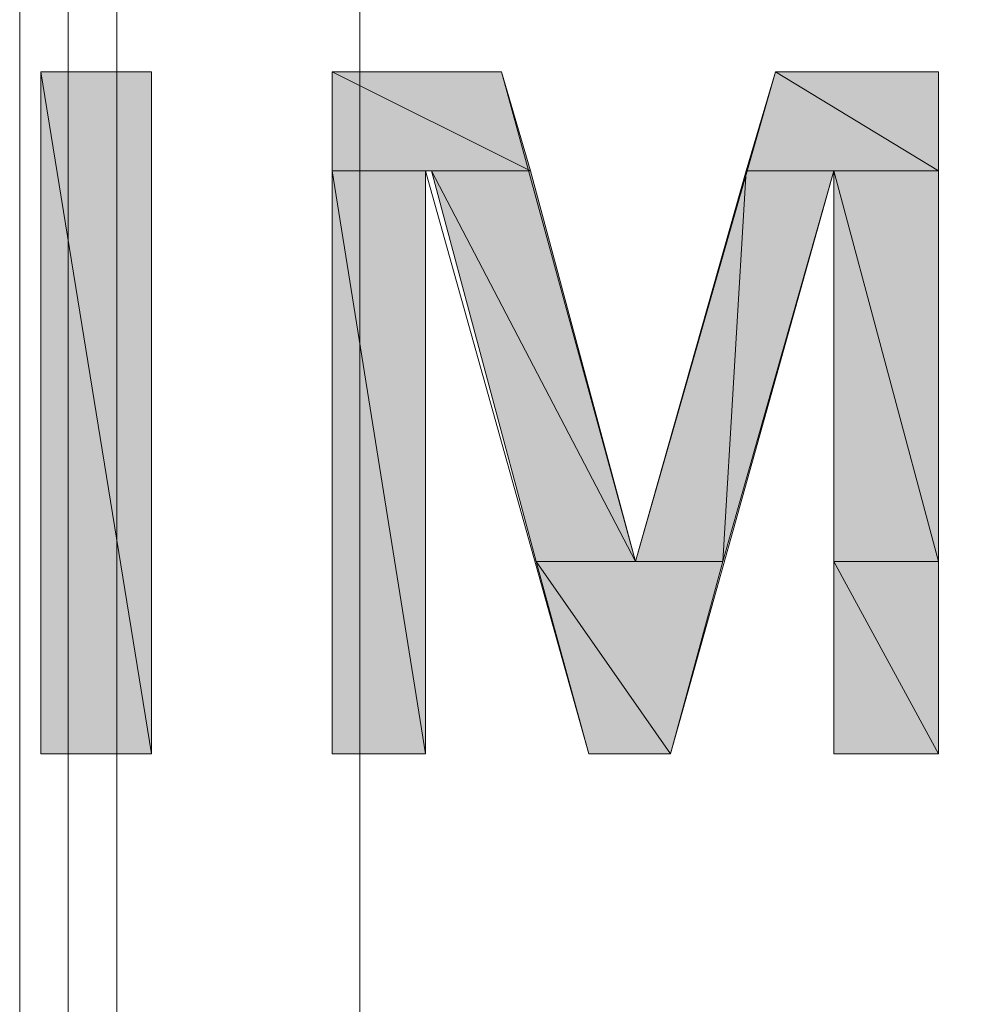
# Model space of a CAD drawing. Units: inches. Extents: x -2.1 to 11.8, y 1.3 to 10.6.
# Drawn here: x 0.8 to 1, y 7.6 to 7.9 of the extents above; entities that cross this region are included whole.
import ezdxf

# ---------------------------------------------------------------- set-up
doc = ezdxf.new("R2010")
doc.units = ezdxf.units.IN
doc.header["$MEASUREMENT"] = 0
doc.layers.add('Layer 1', color=7, linetype='Continuous')

# ---------------------------------------------------------------- blocks, each defined once
blk = doc.blocks.new('block 10')
at = {"layer": 'Layer 1', "lineweight": 0}
blk.add_lwpolyline([(11.68754, 2.09843), (11.68754, 10.53476), (0.75132, 10.53476), (0.75132, 2.09843), (11.68754, 2.09843)], dxfattribs=at)
blk = doc.blocks.new('block 11')
at = {"layer": 'Layer 1', "lineweight": 0}
blk.add_lwpolyline([(11.78476, 2.09843), (11.78476, 10.53476), (0.84854, 10.53476), (0.84854, 2.09843), (11.78476, 2.09843)], dxfattribs=at)
blk = doc.blocks.new('block 12')
at = {"layer": 'Layer 1', "lineweight": 0}
blk.add_lwpolyline([(11.71532, 2.09843), (11.71532, 10.53476), (0.7791, 10.53476), (0.7791, 2.09843), (11.71532, 2.09843)], dxfattribs=at)
blk = doc.blocks.new('block 13')
at = {"layer": 'Layer 1', "lineweight": 0}
blk.add_lwpolyline([(11.78476, 2.09843), (11.78476, 10.53476), (0.84854, 10.53476), (0.84854, 2.09843), (11.78476, 2.09843)], dxfattribs=at)
blk = doc.blocks.new('block 15')
at = {"layer": 'Layer 1', "lineweight": 0}
blk.add_lwpolyline([(11.70143, 2.09843), (11.70143, 10.53476), (0.76521, 10.53476), (0.76521, 2.09843), (11.70143, 2.09843)], dxfattribs=at)
blk = doc.blocks.new('block 16')
at = {"layer": 'Layer 1', "lineweight": 0}
blk.add_lwpolyline([(11.78476, 2.09843), (11.78476, 10.53476), (0.84854, 10.53476), (0.84854, 2.09843), (11.78476, 2.09843)], dxfattribs=at)
blk = doc.blocks.new('block 29')
at = {"layer": 'Layer 1', "true_color": 0x545454}
h = blk.add_hatch(color=251, dxfattribs=at)
h.dxf.hatch_style = 2
h.paths.add_polyline_path([(0.75733, 7.89616), (0.789, 7.70116), (0.75733, 7.70116)])
h.paths.add_polyline_path([(0.789, 7.89616), (0.75733, 7.89616), (0.789, 7.70116)])
h = blk.add_hatch(color=251, dxfattribs=at)
h.dxf.hatch_style = 2
h.paths.add_polyline_path([(0.84067, 7.89616), (0.89733, 7.86782), (0.84067, 7.86782)])
h.paths.add_polyline_path([(0.889, 7.89616), (0.84067, 7.89616), (0.89733, 7.86782)])
h = blk.add_hatch(color=251, dxfattribs=at)
h.dxf.hatch_style = 2
h.paths.add_polyline_path([(0.96733, 7.89616), (1.014, 7.86782), (0.959, 7.86782)])
h.paths.add_polyline_path([(1.014, 7.89616), (0.96733, 7.89616), (1.014, 7.86782)])
h = blk.add_hatch(color=251, dxfattribs=at)
h.dxf.hatch_style = 2
edge = h.paths.add_edge_path()
edge.add_spline(control_points=[(0.86733, 7.86782), (0.86733, 7.86782), (0.86733, 7.86782), (0.86733, 7.86782), (0.86733, 7.86782), (0.84067, 7.86782), (0.84067, 7.86782), (0.84067, 7.86782), (0.86733, 7.86782), (0.86733, 7.86782)], knot_values=[0, 0, 0, 0, 1, 1, 1, 2, 2, 2, 3, 3, 3, 3], degree=3, periodic=1)
edge = h.paths.add_edge_path()
edge.add_spline(control_points=[(0.84067, 7.86782), (0.84067, 7.86782), (0.86733, 7.86782), (0.86733, 7.86782), (0.86733, 7.86782), (0.84067, 7.86782), (0.84067, 7.86782)], knot_values=[0, 0, 0, 0, 1, 1, 1, 2, 2, 2, 2], degree=3, periodic=1)
h = blk.add_hatch(color=251, dxfattribs=at)
h.dxf.hatch_style = 2
h.paths.add_polyline_path([(0.84067, 7.86782), (0.86733, 7.70116), (0.84067, 7.70116)])
h.paths.add_polyline_path([(0.86733, 7.86782), (0.84067, 7.86782), (0.86733, 7.70116)])
h = blk.add_hatch(color=251, dxfattribs=at)
h.dxf.hatch_style = 2
edge = h.paths.add_edge_path()
edge.add_spline(control_points=[(0.89733, 7.86782), (0.89733, 7.86782), (0.86733, 7.86782), (0.86733, 7.86782), (0.86733, 7.86782), (0.89733, 7.86782), (0.89733, 7.86782)], knot_values=[0, 0, 0, 0, 1, 1, 1, 2, 2, 2, 2], degree=3, periodic=1)
h = blk.add_hatch(color=251, dxfattribs=at)
h.dxf.hatch_style = 2
h.paths.add_polyline_path([(0.869, 7.86782), (0.92733, 7.75616), (0.899, 7.75616)])
h.paths.add_polyline_path([(0.89733, 7.86782), (0.869, 7.86782), (0.92733, 7.75616)])
h = blk.add_hatch(color=251, dxfattribs=at)
h.dxf.hatch_style = 2
h.paths.add_polyline_path([(0.959, 7.86782), (0.95233, 7.75616), (0.92733, 7.75616)])
h.paths.add_polyline_path([(0.984, 7.86782), (0.959, 7.86782), (0.95233, 7.75616)])
h = blk.add_hatch(color=251, dxfattribs=at)
h.dxf.hatch_style = 2
h.paths.add_polyline_path([(0.984, 7.86782), (1.014, 7.75616), (0.984, 7.75616)])
h.paths.add_polyline_path([(1.014, 7.86782), (0.984, 7.86782), (1.014, 7.75616)])
h = blk.add_hatch(color=251, dxfattribs=at)
h.dxf.hatch_style = 2
h.paths.add_polyline_path([(0.899, 7.75616), (0.93733, 7.70116), (0.914, 7.70116)])
h.paths.add_polyline_path([(0.95233, 7.75616), (0.899, 7.75616), (0.93733, 7.70116)])
h = blk.add_hatch(color=251, dxfattribs=at)
h.dxf.hatch_style = 2
h.paths.add_polyline_path([(0.984, 7.75616), (1.014, 7.70116), (0.984, 7.70116)])
h.paths.add_polyline_path([(1.014, 7.75616), (0.984, 7.75616), (1.014, 7.70116)])
at = {"layer": 'Layer 1', "lineweight": 0}
for points in [[(0.75733, 7.70116), (0.75733, 7.89616)], [(0.75733, 7.89616), (0.789, 7.89616)], [(0.75733, 7.89616), (0.789, 7.70116), (0.75733, 7.70116), (0.75733, 7.89616)], [(0.789, 7.89616), (0.75733, 7.89616), (0.789, 7.70116), (0.789, 7.89616)], [(0.75733, 7.89616), (0.789, 7.70116), (0.75733, 7.70116), (0.75733, 7.89616)], [(0.789, 7.89616), (0.75733, 7.89616), (0.789, 7.70116), (0.789, 7.89616)], [(0.789, 7.89616), (0.789, 7.70116)], [(0.84067, 7.70116), (0.84067, 7.89616)], [(0.84067, 7.89616), (0.889, 7.89616)], [(0.84067, 7.89616), (0.89733, 7.86782), (0.84067, 7.86782), (0.84067, 7.89616)], [(0.889, 7.89616), (0.84067, 7.89616), (0.89733, 7.86782), (0.889, 7.89616)], [(0.84067, 7.89616), (0.89733, 7.86782), (0.84067, 7.86782), (0.84067, 7.89616)], [(0.889, 7.89616), (0.84067, 7.89616), (0.89733, 7.86782), (0.889, 7.89616)], [(0.889, 7.89616), (0.92733, 7.75616)], [(0.92733, 7.75616), (0.96733, 7.89616)], [(0.96733, 7.89616), (1.014, 7.86782), (0.959, 7.86782), (0.96733, 7.89616)], [(0.96733, 7.89616), (1.014, 7.86782), (0.959, 7.86782), (0.96733, 7.89616)], [(0.96733, 7.89616), (1.014, 7.89616)], [(1.014, 7.89616), (0.96733, 7.89616), (1.014, 7.86782), (1.014, 7.89616)], [(1.014, 7.89616), (0.96733, 7.89616), (1.014, 7.86782), (1.014, 7.89616)], [(1.014, 7.89616), (1.014, 7.70116)], [(0.84067, 7.86782), (0.86733, 7.70116), (0.84067, 7.70116), (0.84067, 7.86782)], [(0.86733, 7.86782), (0.84067, 7.86782), (0.86733, 7.70116), (0.86733, 7.86782)], [(0.84067, 7.86782), (0.86733, 7.70116), (0.84067, 7.70116), (0.84067, 7.86782)], [(0.86733, 7.86782), (0.84067, 7.86782), (0.86733, 7.70116), (0.86733, 7.86782)], [(0.914, 7.70116), (0.86733, 7.86782)], [(0.86733, 7.86782), (0.86733, 7.70116)], [(0.86733, 7.86782), (0.89733, 7.86782), (0.869, 7.86782), (0.86733, 7.86782)], [(0.86733, 7.86782), (0.89733, 7.86782), (0.869, 7.86782), (0.86733, 7.86782)], [(0.869, 7.86782), (0.92733, 7.75616), (0.899, 7.75616), (0.869, 7.86782)], [(0.89733, 7.86782), (0.869, 7.86782), (0.92733, 7.75616), (0.89733, 7.86782)], [(0.869, 7.86782), (0.92733, 7.75616), (0.899, 7.75616), (0.869, 7.86782)], [(0.89733, 7.86782), (0.869, 7.86782), (0.92733, 7.75616), (0.89733, 7.86782)], [(0.959, 7.86782), (0.95233, 7.75616), (0.92733, 7.75616), (0.959, 7.86782)], [(0.959, 7.86782), (0.95233, 7.75616), (0.92733, 7.75616), (0.959, 7.86782)], [(0.984, 7.86782), (0.93733, 7.70116)], [(0.984, 7.86782), (0.959, 7.86782), (0.95233, 7.75616), (0.984, 7.86782)], [(0.984, 7.86782), (0.959, 7.86782), (0.95233, 7.75616), (0.984, 7.86782)], [(0.984, 7.70116), (0.984, 7.86782)], [(0.984, 7.86782), (1.014, 7.75616), (0.984, 7.75616), (0.984, 7.86782)], [(1.014, 7.86782), (0.984, 7.86782), (1.014, 7.75616), (1.014, 7.86782)], [(0.984, 7.86782), (1.014, 7.75616), (0.984, 7.75616), (0.984, 7.86782)], [(1.014, 7.86782), (0.984, 7.86782), (1.014, 7.75616), (1.014, 7.86782)], [(0.899, 7.75616), (0.93733, 7.70116), (0.914, 7.70116), (0.899, 7.75616)], [(0.95233, 7.75616), (0.899, 7.75616), (0.93733, 7.70116), (0.95233, 7.75616)], [(0.899, 7.75616), (0.93733, 7.70116), (0.914, 7.70116), (0.899, 7.75616)], [(0.95233, 7.75616), (0.899, 7.75616), (0.93733, 7.70116), (0.95233, 7.75616)], [(0.984, 7.75616), (1.014, 7.70116), (0.984, 7.70116), (0.984, 7.75616)], [(1.014, 7.75616), (0.984, 7.75616), (1.014, 7.70116), (1.014, 7.75616)], [(0.984, 7.75616), (1.014, 7.70116), (0.984, 7.70116), (0.984, 7.75616)], [(1.014, 7.75616), (0.984, 7.75616), (1.014, 7.70116), (1.014, 7.75616)], [(0.789, 7.70116), (0.75733, 7.70116)], [(0.86733, 7.70116), (0.84067, 7.70116)], [(0.93733, 7.70116), (0.914, 7.70116)], [(1.014, 7.70116), (0.984, 7.70116)]]:
    blk.add_lwpolyline(points, dxfattribs=at)
for points, knots in [([(0.86733, 7.86782), (0.86733, 7.86782), (0.86733, 7.86782), (0.86733, 7.86782), (0.86733, 7.86782), (0.84067, 7.86782), (0.84067, 7.86782), (0.84067, 7.86782), (0.86733, 7.86782), (0.86733, 7.86782)], [0, 0, 0, 0, 1, 1, 1, 2, 2, 2, 3, 3, 3, 3]), ([(0.84067, 7.86782), (0.84067, 7.86782), (0.86733, 7.86782), (0.86733, 7.86782), (0.86733, 7.86782), (0.84067, 7.86782), (0.84067, 7.86782)], [0, 0, 0, 0, 1, 1, 1, 2, 2, 2, 2]), ([(0.86733, 7.86782), (0.86733, 7.86782), (0.86733, 7.86782), (0.86733, 7.86782), (0.86733, 7.86782), (0.84067, 7.86782), (0.84067, 7.86782), (0.84067, 7.86782), (0.86733, 7.86782), (0.86733, 7.86782)], [0, 0, 0, 0, 1, 1, 1, 2, 2, 2, 3, 3, 3, 3]), ([(0.84067, 7.86782), (0.84067, 7.86782), (0.86733, 7.86782), (0.86733, 7.86782), (0.86733, 7.86782), (0.84067, 7.86782), (0.84067, 7.86782)], [0, 0, 0, 0, 1, 1, 1, 2, 2, 2, 2]), ([(0.89733, 7.86782), (0.89733, 7.86782), (0.86733, 7.86782), (0.86733, 7.86782), (0.86733, 7.86782), (0.89733, 7.86782), (0.89733, 7.86782)], [0, 0, 0, 0, 1, 1, 1, 2, 2, 2, 2]), ([(0.89733, 7.86782), (0.89733, 7.86782), (0.86733, 7.86782), (0.86733, 7.86782), (0.86733, 7.86782), (0.89733, 7.86782), (0.89733, 7.86782)], [0, 0, 0, 0, 1, 1, 1, 2, 2, 2, 2])]:
    blk.add_open_spline(points, degree=3, knots=knots, dxfattribs=at)

msp = doc.modelspace()

# ---------------------------------------------------------------- block references
at = {"layer": 'Layer 1'}
for name in ['block 10', 'block 15', 'block 12', 'block 11', 'block 13', 'block 16', 'block 29']:
    msp.add_blockref(name, (0, 0), dxfattribs=at)

doc.saveas('drawing.dxf')
